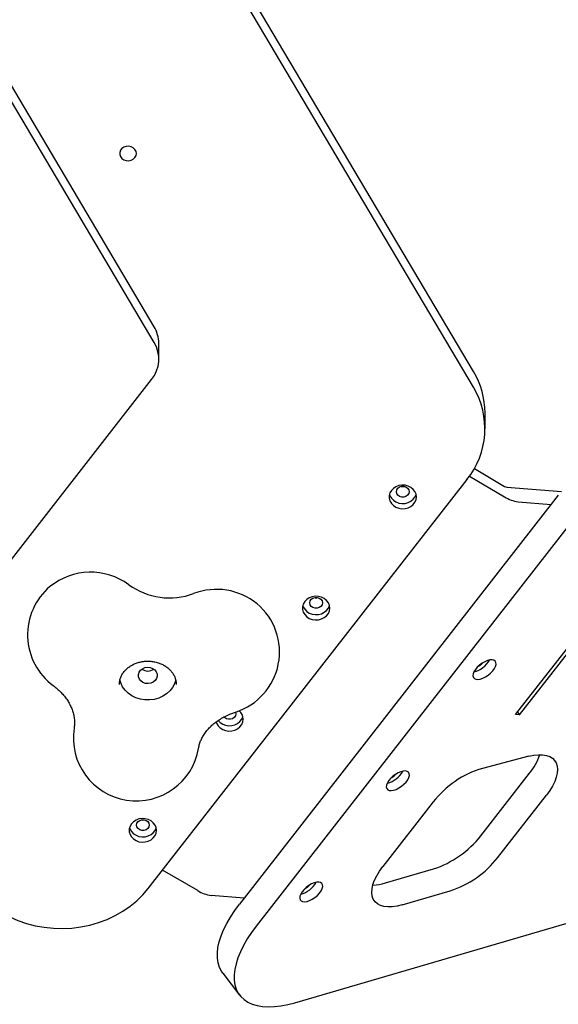
# Model space of a CAD drawing. Units: millimetres. Extents: x 14519 to 24034, y 25588 to 36099.
# Drawn here: x 20864 to 21121, y 27184 to 27653 of the extents above; entities that cross this region are included whole.
import ezdxf

# ---------------------------------------------------------------- set-up
doc = ezdxf.new("R2010")
doc.units = ezdxf.units.MM
doc.header["$LTSCALE"] = 200

msp = doc.modelspace()

# ---------------------------------------------------------------- linework, layer by layer
at = {"color": 7, "linetype": 'Continuous', "lineweight": 25}
for p, q in [((21080.24, 27485.31), (20962.09, 27684.74)), ((21080.24, 27477.81), (20962.09, 27677.24)), ((20928.34, 27506.54), (20849.64, 27639.4)), ((20928.34, 27499.04), (20849.64, 27631.9)), ((20930.55, 27491.14), (20930.55, 27498.64)), ((20810.97, 27332.47), (20927.13, 27481.44)), ((21085.76, 27458.04), (21085.76, 27465.54)), ((21080.68, 27439.04), (21095.11, 27430.6)), ((20925.54, 27239.3), (21077.2, 27433.81)), ((21078.37, 27435.39), (21095.11, 27425.6)), ((21096.18, 27430.21), (21122.08, 27428.18)), ((21120.64, 27426.38), (20968.95, 27231.83)), ((21101.51, 27423.26), (21117.25, 27422.03)), ((21128.63, 27415.96), (20976.94, 27221.41)), ((21100.27, 27322), (21173.75, 27416.24)), ((21102.17, 27321.85), (21175.65, 27416.09)), ((21102.17, 27321.85), (21100.27, 27322)), ((21101.17, 27323.16), (21102.17, 27321.85)), ((21106.64, 27302.18), (21084.49, 27296.42)), ((21083.78, 27264.33), (21107, 27294.11)), ((21091.77, 27253.91), (21114.99, 27283.69)), ((21061.1, 27280.43), (21037.16, 27249.73)), ((20995.33, 27184.91), (21224.41, 27251.82)), ((20949.06, 27238.27), (20932.35, 27248.04)), ((21038.36, 27241.9), (21061.23, 27248.57)), ((21046.35, 27231.48), (21069.22, 27238.16)), ((20971.19, 27234.7), (20955.45, 27235.94)), ((20961.02, 27198.91), (20969.01, 27188.49))]:
    msp.add_line(p, q, dxfattribs=at)
at = {"color": 7, "linetype": 'Continuous', "lineweight": 25, "flags": 128}
for points in [[(20919.89, 27588.97), (20919.71, 27589.99), (20919.2, 27590.93), (20918.38, 27591.68), (20917.35, 27592.2), (20916.19, 27592.43), (20915, 27592.35), (20913.89, 27591.97), (20912.96, 27591.33), (20912.29, 27590.48), (20911.94, 27589.49), (20911.94, 27588.46), (20912.29, 27587.47), (20912.96, 27586.62), (20913.89, 27585.97), (20915, 27585.6), (20916.19, 27585.52), (20917.35, 27585.75), (20918.38, 27586.27), (20919.2, 27587.02), (20919.71, 27587.95), (20919.89, 27588.97)], [(21053.13, 27425.55), (21052.95, 27426.85), (21052.43, 27428.08), (21051.61, 27429.17), (21050.51, 27430.07), (21049.2, 27430.72), (21047.75, 27431.1), (21046.25, 27431.17), (21044.76, 27430.95), (21043.38, 27430.43), (21042.17, 27429.65), (21041.2, 27428.65), (21040.52, 27427.48), (21040.17, 27426.21), (21040.17, 27424.9), (21040.52, 27423.63), (21041.2, 27422.46), (21042.17, 27421.46), (21043.38, 27420.68), (21044.76, 27420.16), (21046.25, 27419.93), (21047.75, 27420.01), (21049.2, 27420.38), (21050.51, 27421.04), (21051.61, 27421.93), (21052.43, 27423.03), (21052.95, 27424.25), (21053.13, 27425.55)], [(21049.63, 27428.05), (21049.45, 27427.16), (21048.92, 27426.38), (21048.13, 27425.8), (21047.15, 27425.49), (21046.11, 27425.49), (21045.13, 27425.8), (21044.33, 27426.38), (21043.81, 27427.16), (21043.63, 27428.05), (21043.81, 27428.94), (21044.33, 27429.72), (21045.13, 27430.3), (21046.11, 27430.61), (21047.15, 27430.61), (21048.13, 27430.3), (21048.92, 27429.72), (21049.45, 27428.94), (21049.63, 27428.05)], [(21040.29, 27426.8), (21040.52, 27426.13), (21041.2, 27424.96), (21042.17, 27423.96), (21043.38, 27423.18), (21044.76, 27422.66), (21046.25, 27422.43), (21047.75, 27422.51), (21049.2, 27422.88), (21050.51, 27423.54), (21051.61, 27424.43), (21052.43, 27425.53), (21052.95, 27426.75), (21052.96, 27426.8)], [(21011.9, 27372.68), (21011.73, 27373.98), (21011.21, 27375.21), (21010.38, 27376.3), (21009.28, 27377.2), (21007.98, 27377.85), (21006.53, 27378.22), (21005.02, 27378.3), (21003.54, 27378.07), (21002.15, 27377.55), (21000.94, 27376.77), (20999.97, 27375.77), (20999.29, 27374.61), (20998.95, 27373.33), (20998.95, 27372.03), (20999.29, 27370.75), (20999.97, 27369.59), (21000.94, 27368.59), (21002.15, 27367.8), (21003.54, 27367.29), (21005.02, 27367.06), (21006.53, 27367.14), (21007.98, 27367.51), (21009.28, 27368.16), (21010.38, 27369.06), (21011.21, 27370.15), (21011.73, 27371.38), (21011.9, 27372.68)], [(21008.4, 27375.18), (21008.22, 27374.29), (21007.7, 27373.51), (21006.9, 27372.93), (21005.92, 27372.62), (21004.88, 27372.62), (21003.9, 27372.93), (21003.1, 27373.51), (21002.58, 27374.29), (21002.4, 27375.18), (21002.58, 27376.07), (21003.1, 27376.85), (21003.9, 27377.43), (21004.88, 27377.74), (21005.92, 27377.74), (21006.9, 27377.43), (21007.7, 27376.85), (21008.22, 27376.07), (21008.4, 27375.18)], [(20999.06, 27373.93), (20999.29, 27373.25), (20999.97, 27372.09), (21000.94, 27371.09), (21002.15, 27370.3), (21003.54, 27369.79), (21005.02, 27369.56), (21006.53, 27369.64), (21007.98, 27370.01), (21009.28, 27370.66), (21010.38, 27371.56), (21011.21, 27372.65), (21011.73, 27373.88), (21011.74, 27373.93)], [(21089.16, 27348.05), (21088.11, 27348), (21086.92, 27347.7), (21085.65, 27347.17), (21084.38, 27346.43), (21083.17, 27345.53), (21082.09, 27344.51), (21081.19, 27343.44), (21080.52, 27342.36), (21080.13, 27341.33), (21080.02, 27340.42), (21080.21, 27339.67), (21080.69, 27339.11), (21081.43, 27338.79), (21082.38, 27338.71), (21083.51, 27338.89), (21084.75, 27339.31), (21086.02, 27339.95), (21087.27, 27340.77), (21088.43, 27341.74), (21089.43, 27342.79), (21090.21, 27343.88), (21090.75, 27344.94), (21091, 27345.91), (21090.96, 27346.75), (21090.62, 27347.41), (21090.01, 27347.85), (21089.16, 27348.05)], [(20921.81, 27343.09), (20922.75, 27343.84), (20923.9, 27344.34), (20925.16, 27344.53), (20926.43, 27344.41), (20927.61, 27343.99), (20928.61, 27343.29), (20929.34, 27342.38), (20929.74, 27341.33), (20929.78, 27340.22), (20929.47, 27339.14), (20928.81, 27338.19), (20927.87, 27337.43), (20926.73, 27336.94), (20925.47, 27336.74), (20924.19, 27336.86), (20923.01, 27337.29), (20922.01, 27337.99), (20921.28, 27338.9), (20920.88, 27339.95), (20920.84, 27341.06), (20921.16, 27342.14), (20921.81, 27343.09)], [(20938.61, 27338.61), (20938.58, 27338.5), (20938, 27336.64), (20937.06, 27334.89), (20935.81, 27333.29), (20934.27, 27331.89), (20932.49, 27330.74), (20930.51, 27329.85), (20928.38, 27329.25), (20926.18, 27328.97), (20923.95, 27329.01), (20921.76, 27329.36), (20919.66, 27330.02), (20917.72, 27330.97), (20915.99, 27332.18), (20914.51, 27333.63), (20913.32, 27335.26), (20912.46, 27337.05), (20912.03, 27338.57)], [(20967, 27323.18), (20967.18, 27322.31), (20967, 27321.42), (20966.48, 27320.64), (20965.68, 27320.06), (20964.7, 27319.75), (20963.66, 27319.75), (20962.68, 27320.06), (20961.88, 27320.64), (20961.65, 27320.9)], [(20957.84, 27318.58), (20958.07, 27317.88), (20958.75, 27316.71), (20959.72, 27315.71), (20960.93, 27314.93), (20962.31, 27314.41), (20963.8, 27314.19), (20965.31, 27314.26), (20966.75, 27314.64), (20968.06, 27315.29), (20969.16, 27316.19), (20969.99, 27317.28), (20970.5, 27318.51), (20970.68, 27319.81)], [(20958.78, 27319.18), (20959.72, 27318.21), (20960.93, 27317.43), (20962.31, 27316.91), (20963.8, 27316.69), (20965.31, 27316.76), (20966.75, 27317.14), (20968.06, 27317.79), (20969.16, 27318.69), (20969.99, 27319.78), (20970.5, 27321.01), (20970.52, 27321.06)], [(21106.64, 27302.18), (21108.96, 27302.67), (21111.14, 27302.91), (21113.15, 27302.88), (21114.95, 27302.59), (21116.53, 27302.05), (21117.85, 27301.26), (21118.9, 27300.23), (21119.66, 27298.98), (21120.12, 27297.53), (21120.27, 27295.89), (21120.12, 27294.09), (21119.67, 27292.16), (21118.91, 27290.13), (21117.87, 27288.02), (21116.56, 27285.86), (21114.99, 27283.69)], [(21047.93, 27295.18), (21046.88, 27295.13), (21045.69, 27294.83), (21044.43, 27294.3), (21043.16, 27293.56), (21041.95, 27292.66), (21040.86, 27291.64), (21039.96, 27290.57), (21039.3, 27289.49), (21038.9, 27288.46), (21038.8, 27287.55), (21038.99, 27286.79), (21039.47, 27286.24), (21040.2, 27285.92), (21041.16, 27285.84), (21042.29, 27286.02), (21043.52, 27286.44), (21044.8, 27287.08), (21046.05, 27287.9), (21047.2, 27288.86), (21048.2, 27289.92), (21048.99, 27291), (21049.52, 27292.06), (21049.78, 27293.04), (21049.73, 27293.88), (21049.4, 27294.54), (21048.79, 27294.98), (21047.93, 27295.18)], [(20929.45, 27266.93), (20929.28, 27268.23), (20928.76, 27269.46), (20927.93, 27270.55), (20926.84, 27271.45), (20925.53, 27272.1), (20924.08, 27272.48), (20922.58, 27272.55), (20921.09, 27272.33), (20919.7, 27271.81), (20918.49, 27271.03), (20917.52, 27270.03), (20916.85, 27268.86), (20916.5, 27267.59), (20916.5, 27266.28), (20916.85, 27265.01), (20917.52, 27263.84), (20918.49, 27262.84), (20919.7, 27262.06), (20921.09, 27261.54), (20922.58, 27261.31), (20924.08, 27261.39), (20925.53, 27261.77), (20926.84, 27262.42), (20927.93, 27263.32), (20928.76, 27264.41), (20929.28, 27265.64), (20929.45, 27266.93)], [(20925.95, 27269.43), (20925.77, 27268.55), (20925.25, 27267.76), (20924.45, 27267.18), (20923.48, 27266.88), (20922.43, 27266.88), (20921.45, 27267.18), (20920.66, 27267.76), (20920.14, 27268.55), (20919.95, 27269.43), (20920.14, 27270.32), (20920.66, 27271.1), (20921.45, 27271.68), (20922.43, 27271.99), (20923.48, 27271.99), (20924.45, 27271.68), (20925.25, 27271.1), (20925.77, 27270.32), (20925.95, 27269.43)], [(20916.62, 27268.18), (20916.85, 27267.51), (20917.52, 27266.34), (20918.49, 27265.34), (20919.7, 27264.56), (20921.09, 27264.04), (20922.58, 27263.81), (20924.08, 27263.89), (20925.53, 27264.27), (20926.84, 27264.92), (20927.93, 27265.82), (20928.76, 27266.91), (20929.28, 27268.14), (20929.29, 27268.18)], [(21046.35, 27231.48), (21043.94, 27230.89), (21041.66, 27230.56), (21039.55, 27230.51), (21037.65, 27230.73), (21035.98, 27231.22), (21034.57, 27231.97), (21033.44, 27232.97), (21032.6, 27234.21), (21032.08, 27235.66), (21031.88, 27237.31), (21031.99, 27239.13), (21032.43, 27241.09), (21033.17, 27243.16), (21034.22, 27245.31), (21035.56, 27247.51), (21037.16, 27249.73)], [(21006.71, 27242.31), (21005.66, 27242.25), (21004.47, 27241.95), (21003.2, 27241.42), (21001.93, 27240.69), (21000.72, 27239.79), (20999.64, 27238.77), (20998.74, 27237.69), (20998.07, 27236.61), (20997.68, 27235.59), (20997.57, 27234.67), (20997.76, 27233.92), (20998.24, 27233.37), (20998.98, 27233.04), (20999.94, 27232.97), (21001.06, 27233.15), (21002.3, 27233.56), (21003.58, 27234.2), (21004.83, 27235.03), (21005.98, 27235.99), (21006.98, 27237.05), (21007.77, 27238.13), (21008.3, 27239.19), (21008.55, 27240.17), (21008.51, 27241.01), (21008.17, 27241.66), (21007.56, 27242.11), (21006.71, 27242.31)], [(20852.39, 27230.05), (20855.89, 27227.78), (20859.61, 27225.78), (20863.52, 27224.07), (20867.58, 27222.66), (20871.77, 27221.57), (20876.06, 27220.79), (20880.41, 27220.35), (20884.78, 27220.23), (20889.15, 27220.45), (20893.48, 27221), (20897.74, 27221.87), (20901.9, 27223.06), (20905.91, 27224.57), (20909.77, 27226.37), (20913.42, 27228.45), (20916.85, 27230.81), (20920.03, 27233.42), (20922.93, 27236.25), (20925.54, 27239.3)], [(20961.02, 27198.91), (20960.35, 27199.88), (20959.41, 27201.75), (20958.77, 27203.83), (20958.43, 27206.1), (20958.41, 27208.53), (20958.7, 27211.12), (20959.29, 27213.85), (20960.19, 27216.69), (20961.39, 27219.62), (20962.88, 27222.62), (20964.64, 27225.67), (20966.67, 27228.75), (20968.95, 27231.83)], [(20976.94, 27221.41), (20974.66, 27218.33), (20972.63, 27215.25), (20970.87, 27212.2), (20969.38, 27209.2), (20968.18, 27206.27), (20967.28, 27203.43), (20966.69, 27200.71), (20966.4, 27198.12), (20966.42, 27195.68), (20966.76, 27193.41), (20967.4, 27191.33), (20968.34, 27189.46), (20969.59, 27187.8), (20971.11, 27186.37), (20972.92, 27185.18), (20974.99, 27184.23), (20977.3, 27183.54), (20979.85, 27183.11), (20982.61, 27182.95), (20985.56, 27183.05), (20988.68, 27183.41), (20991.94, 27184.03), (20995.33, 27184.91)]]:
    msp.add_lwpolyline(points, dxfattribs=at)
at = {"color": 7, "linetype": 'Continuous', "lineweight": 25}
for centre, radius, start, end in [((20915.09, 27498.59), 15.46, 0.1869, 30.9846), ((20915.12, 27491.12), 15.42, 321.1447, 30.929), ((21047.09, 27465.41), 38.67, 0.1972, 30.9743), ((21047.17, 27457.99), 38.55, 321.1447, 30.929), ((21046.63, 27433.9), 3.44, 256.2751, 283.7249), ((21096.54, 27432.85), 2.67, 237.6574, 262.2206), ((21103.67, 27439.11), 16, 237.6574, 262.2206), ((20898.11, 27359.03), 30.72, 53.7716, 129.0256), ((20898.09, 27359.96), 30, 130.1075, 233.6327), ((20935.61, 27410.47), 32.93, 234.0305, 290.4417), ((20957.96, 27350.87), 30.72, 50.9711, 110.6838), ((21005.4, 27381.02), 3.44, 256.2751, 283.7249), ((20957.98, 27351.79), 30, 287.7365, 49.8925), ((21077.76, 27353.5), 11.54, 283.6409, 331.3364), ((21080.17, 27350.36), 5.86, 294.3647, 320.6126), ((20925.31, 27347.75), 5.01, 235.0403, 304.9597), ((20925.31, 27347.72), 4.99, 234.8577, 305.1423), ((20965.35, 27319.71), 5.33, 1.0934, 50.1947), ((20919.87, 27310.96), 30, 171.3344, 350.5942), ((21087.38, 27310.46), 25.53, 320.1981, 342.8476), ((21036.54, 27300.62), 11.54, 283.6409, 331.3364), ((21038.95, 27297.48), 5.86, 294.3647, 320.6126), ((21097.89, 27251.72), 46.67, 106.6814, 142.0296), ((20922.95, 27275.28), 3.44, 256.2751, 283.7249), ((21046.55, 27293.59), 47.35, 288.0614, 321.8333), ((21054.63, 27283.05), 47.2, 288.0066, 321.8881), ((20995.31, 27247.75), 11.54, 283.6409, 331.3364), ((21031.8, 27263.15), 22.24, 271.4754, 287.1488), ((20957.61, 27251.79), 16, 237.6574, 262.2206), ((20997.72, 27244.61), 5.86, 294.3647, 320.6126)]:
    msp.add_arc(centre, radius, start, end, dxfattribs=at)
for points, knots in [([(20911.83, 27336.35), (20911.84, 27336.8), (20911.86, 27337.82), (20912.26, 27339.37), (20912.97, 27340.96), (20913.97, 27342.44), (20915.22, 27343.78), (20916.71, 27344.94), (20918.38, 27345.91), (20920.22, 27346.66), (20922.17, 27347.17), (20924.19, 27347.44), (20926.23, 27347.45), (20928.24, 27347.21), (20930.19, 27346.73), (20932.02, 27346.01), (20933.69, 27345.09), (20935.16, 27343.98), (20936.42, 27342.72), (20937.43, 27341.33), (20938.19, 27339.83), (20938.65, 27338.26), (20938.85, 27337.08), (20938.8, 27336.43), (20938.79, 27336.33)], [0, 0, 0, 0, 0.041783, 0.092863, 0.143249, 0.192548, 0.240806, 0.288263, 0.33517, 0.381724, 0.428058, 0.474255, 0.520362, 0.56641, 0.612417, 0.658417, 0.704469, 0.750665, 0.797152, 0.844134, 0.891869, 0.940616, 0.99051, 1, 1, 1, 1]), ([(20880.3, 27335.8), (20880.61, 27335.57), (20881.62, 27334.8), (20883.2, 27333.43), (20884.93, 27331.64), (20886.42, 27329.78), (20887.69, 27327.85), (20888.73, 27325.86), (20889.53, 27323.81), (20890.1, 27321.7), (20890.4, 27319.51), (20890.45, 27317.43), (20890.28, 27316.07), (20890.21, 27315.48)], [0, 0, 0, 0, 0.036996, 0.123804, 0.211496, 0.300916, 0.392624, 0.487318, 0.585826, 0.689045, 0.797681, 0.911566, 1, 1, 1, 1]), ([(20949.47, 27306.06), (20949.5, 27306.27), (20949.65, 27307.1), (20950.05, 27308.52), (20950.78, 27310.32), (20951.76, 27312.12), (20952.99, 27313.9), (20954.51, 27315.66), (20956.25, 27317.31), (20958.2, 27318.85), (20960.35, 27320.25), (20962.69, 27321.49), (20964.96, 27322.49), (20966.48, 27323), (20967.11, 27323.22)], [0, 0, 0, 0, 0.036333, 0.139312, 0.235735, 0.327007, 0.423276, 0.515113, 0.603659, 0.689872, 0.77444, 0.857856, 0.940473, 1, 1, 1, 1])]:
    msp.add_open_spline(points, degree=3, knots=knots, dxfattribs=at)

doc.saveas('drawing.dxf')
